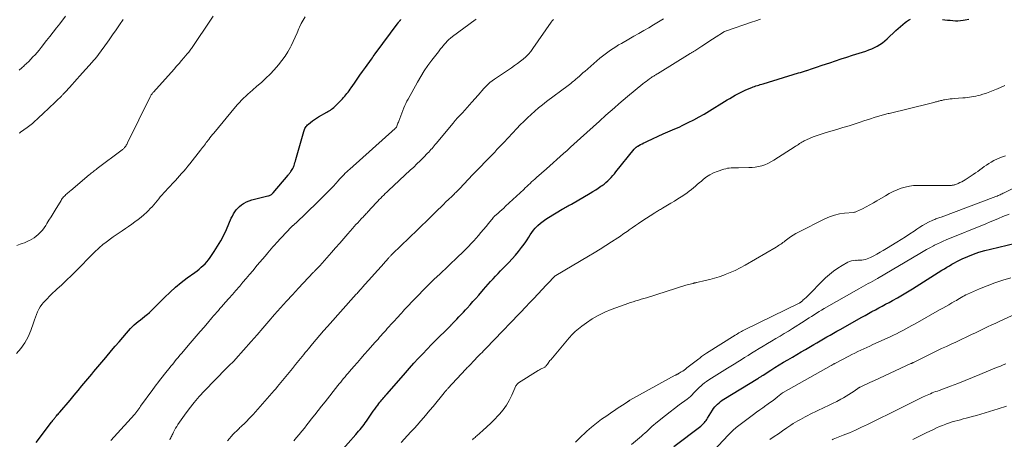
# Model space of a CAD drawing. Units: feet. Extents: x 2030000 to 2035018, y 545000 to 550000.
# Drawn here: x 2030454 to 2030734, y 546336 to 546456 of the extents above; entities that cross this region are included whole.
import ezdxf

# ---------------------------------------------------------------- set-up
doc = ezdxf.new("R2010")
doc.units = ezdxf.units.FT
doc.header["$LTSCALE"] = 100
doc.header["$MEASUREMENT"] = 0
doc.layers.add('CONTOUR INDEX', color=32, linetype='Continuous', lineweight=25)
doc.layers.add('CONTOUR INTERMEDIATE', color=40, linetype='Continuous', lineweight=15)

msp = doc.modelspace()

# ---------------------------------------------------------------- linework, layer by layer
at = {"layer": 'CONTOUR INDEX', "flags": 128}
for points, elevation in [([(2030458.78, 546335.4), (2030463.17, 546341.19), (2030463.32, 546341.39), (2030463.48, 546341.6), (2030463.63, 546341.8), (2030463.79, 546342), (2030463.81, 546342.03), (2030463.95, 546342.21), (2030464.1, 546342.4), (2030464.25, 546342.58), (2030464.4, 546342.76), (2030464.55, 546342.93), (2030464.78, 546343.2), (2030465, 546343.47), (2030465.23, 546343.73), (2030465.46, 546344), (2030468.43, 546347.46), (2030469.56, 546348.79), (2030470.69, 546350.12), (2030471.8, 546351.47), (2030472.91, 546352.82), (2030474, 546354.15), (2030474.56, 546354.83), (2030475.13, 546355.52), (2030475.71, 546356.2), (2030476.28, 546356.87), (2030476.87, 546357.55), (2030477.44, 546358.22), (2030478.02, 546358.9), (2030478.6, 546359.58), (2030480.22, 546361.5), (2030481.27, 546362.75), (2030482.33, 546363.98), (2030483.4, 546365.22), (2030484.46, 546366.44), (2030485.62, 546367.76), (2030486.13, 546368.31), (2030486.66, 546368.84), (2030487.23, 546369.33), (2030487.81, 546369.79), (2030488.41, 546370.25), (2030489, 546370.71), (2030489.58, 546371.18), (2030490.16, 546371.66), (2030490.32, 546371.8), (2030490.96, 546372.37), (2030491.6, 546372.94), (2030492.22, 546373.53), (2030492.83, 546374.13), (2030495.29, 546376.61), (2030496.82, 546378.08), (2030498.39, 546379.49), (2030500.02, 546380.84), (2030501.7, 546382.13), (2030503.89, 546383.73), (2030504.5, 546384.19), (2030505.09, 546384.67), (2030505.68, 546385.16), (2030506.25, 546385.66), (2030506.8, 546386.19), (2030507.31, 546386.74), (2030507.79, 546387.33), (2030508.24, 546387.94), (2030509.39, 546389.65), (2030510.35, 546391.15), (2030511.25, 546392.69), (2030512.07, 546394.28), (2030512.83, 546395.89), (2030514.24, 546399.09), (2030514.54, 546399.71), (2030514.86, 546400.32), (2030515.23, 546400.91), (2030515.63, 546401.48), (2030516.07, 546402), (2030516.55, 546402.49), (2030517.09, 546402.9), (2030517.67, 546403.28), (2030517.86, 546403.38), (2030518.57, 546403.75), (2030519.29, 546404.07), (2030520.05, 546404.33), (2030520.82, 546404.55), (2030524.63, 546405.46), (2030524.84, 546405.52), (2030525.04, 546405.59), (2030525.25, 546405.68), (2030525.44, 546405.78), (2030525.63, 546405.9), (2030525.8, 546406.03), (2030525.96, 546406.17), (2030526.11, 546406.33), (2030530.35, 546411.39), (2030530.45, 546411.51), (2030530.55, 546411.62), (2030530.65, 546411.74), (2030530.74, 546411.86), (2030530.84, 546411.98), (2030530.94, 546412.1), (2030531.03, 546412.23), (2030531.12, 546412.35), (2030531.36, 546412.68), (2030531.55, 546412.98), (2030531.72, 546413.29), (2030531.87, 546413.61), (2030532, 546413.95), (2030532.05, 546414.09), (2030532.19, 546414.51), (2030532.32, 546414.92), (2030532.44, 546415.34), (2030532.57, 546415.76), (2030534.82, 546423.77), (2030534.92, 546424.07), (2030535.03, 546424.35), (2030535.17, 546424.63), (2030535.32, 546424.9), (2030535.5, 546425.16), (2030535.69, 546425.4), (2030535.91, 546425.62), (2030536.14, 546425.83), (2030536.74, 546426.32), (2030537.29, 546426.75), (2030537.85, 546427.16), (2030538.44, 546427.54), (2030539.04, 546427.9), (2030541.37, 546429.23), (2030541.71, 546429.44), (2030542.05, 546429.64), (2030542.38, 546429.86), (2030542.71, 546430.08), (2030543.03, 546430.32), (2030543.34, 546430.56), (2030543.63, 546430.83), (2030543.91, 546431.1), (2030545.82, 546433.05), (2030546.16, 546433.41), (2030546.49, 546433.78), (2030546.81, 546434.16), (2030547.11, 546434.55), (2030547.41, 546434.95), (2030547.7, 546435.35), (2030547.99, 546435.75), (2030548.28, 546436.15), (2030549.25, 546437.54), (2030550.02, 546438.63), (2030550.79, 546439.73), (2030551.56, 546440.82), (2030552.34, 546441.92), (2030554.06, 546444.34), (2030554.32, 546444.71), (2030554.59, 546445.07), (2030554.85, 546445.44), (2030555.12, 546445.8), (2030561.65, 546454.61), (2030561.75, 546454.75), (2030561.86, 546454.89), (2030561.97, 546455.03), (2030562.09, 546455.16), (2030562.25, 546455.35), (2030562.28, 546455.39), (2030562.31, 546455.43), (2030562.35, 546455.47), (2030562.38, 546455.51), (2030562.41, 546455.55)], 840), ([(2030545.22, 546332.74), (2030549.62, 546337.68), (2030550.02, 546338.13), (2030550.42, 546338.59), (2030550.81, 546339.05), (2030551.2, 546339.51), (2030551.58, 546339.99), (2030551.95, 546340.46), (2030552.31, 546340.95), (2030552.66, 546341.45), (2030554.18, 546343.7), (2030554.59, 546344.29), (2030555, 546344.87), (2030555.42, 546345.45), (2030555.85, 546346.02), (2030556.19, 546346.46), (2030556.46, 546346.81), (2030556.73, 546347.15), (2030557.01, 546347.48), (2030557.3, 546347.81), (2030557.59, 546348.14), (2030557.88, 546348.47), (2030558.17, 546348.8), (2030558.45, 546349.13), (2030562.49, 546353.77), (2030563.7, 546355.15), (2030564.92, 546356.53), (2030566.14, 546357.9), (2030567.37, 546359.26), (2030568.62, 546360.61), (2030569.88, 546361.95), (2030571.17, 546363.26), (2030572.46, 546364.56), (2030575.87, 546367.92), (2030575.96, 546368.01), (2030576.05, 546368.1), (2030576.14, 546368.19), (2030576.23, 546368.28), (2030576.32, 546368.37), (2030576.41, 546368.46), (2030576.5, 546368.55), (2030576.59, 546368.65), (2030576.73, 546368.79), (2030576.89, 546368.96), (2030577.04, 546369.12), (2030577.2, 546369.29), (2030577.35, 546369.46), (2030578.3, 546370.46), (2030578.93, 546371.13), (2030579.55, 546371.8), (2030580.18, 546372.46), (2030580.81, 546373.13), (2030581.24, 546373.59), (2030582.08, 546374.5), (2030582.91, 546375.41), (2030583.72, 546376.33), (2030584.53, 546377.26), (2030585.88, 546378.83), (2030586.56, 546379.61), (2030587.24, 546380.38), (2030587.93, 546381.15), (2030588.62, 546381.91), (2030589.33, 546382.67), (2030590.04, 546383.42), (2030590.75, 546384.16), (2030591.47, 546384.9), (2030593.14, 546386.58), (2030594.09, 546387.58), (2030595.01, 546388.61), (2030595.89, 546389.68), (2030596.73, 546390.77), (2030597.43, 546391.7), (2030597.9, 546392.36), (2030598.35, 546393.02), (2030598.78, 546393.69), (2030599.2, 546394.38), (2030599.64, 546395.05), (2030600.1, 546395.69), (2030600.62, 546396.29), (2030601.18, 546396.87), (2030601.39, 546397.07), (2030602.09, 546397.7), (2030602.82, 546398.3), (2030603.59, 546398.84), (2030604.39, 546399.35), (2030608.29, 546401.66), (2030608.62, 546401.85), (2030608.94, 546402.03), (2030609.27, 546402.22), (2030609.59, 546402.41), (2030609.92, 546402.59), (2030610.24, 546402.78), (2030610.57, 546402.96), (2030610.9, 546403.15), (2030616.25, 546406.22), (2030617.02, 546406.68), (2030617.78, 546407.16), (2030618.53, 546407.66), (2030619.27, 546408.18), (2030619.6, 546408.42), (2030620.15, 546408.84), (2030620.69, 546409.28), (2030621.2, 546409.74), (2030621.7, 546410.22), (2030622.18, 546410.72), (2030622.65, 546411.23), (2030623.1, 546411.76), (2030623.54, 546412.29), (2030628.74, 546418.73), (2030628.86, 546418.87), (2030628.99, 546419.01), (2030629.12, 546419.14), (2030629.26, 546419.26), (2030629.35, 546419.34), (2030629.45, 546419.42), (2030629.55, 546419.49), (2030629.65, 546419.56), (2030629.76, 546419.62), (2030630.51, 546420.03), (2030630.99, 546420.28), (2030631.48, 546420.53), (2030631.97, 546420.77), (2030632.47, 546421), (2030636.93, 546423.05), (2030637.6, 546423.35), (2030638.28, 546423.65), (2030638.96, 546423.95), (2030639.64, 546424.23), (2030640.31, 546424.53), (2030640.99, 546424.82), (2030641.66, 546425.13), (2030642.33, 546425.45), (2030644.1, 546426.3), (2030645.64, 546427.08), (2030647.16, 546427.88), (2030648.66, 546428.73), (2030650.13, 546429.62), (2030654.42, 546432.27), (2030655.16, 546432.73), (2030655.9, 546433.18), (2030656.64, 546433.62), (2030657.39, 546434.06), (2030658.14, 546434.48), (2030658.91, 546434.88), (2030659.69, 546435.24), (2030660.48, 546435.59), (2030662.14, 546436.27), (2030662.54, 546436.42), (2030662.94, 546436.57), (2030663.34, 546436.71), (2030663.75, 546436.84), (2030664.16, 546436.97), (2030664.57, 546437.1), (2030664.98, 546437.22), (2030665.39, 546437.35), (2030675.44, 546440.4), (2030676.02, 546440.57), (2030676.59, 546440.75), (2030677.17, 546440.93), (2030677.74, 546441.12), (2030677.79, 546441.13), (2030678.34, 546441.31), (2030678.88, 546441.49), (2030679.43, 546441.67), (2030679.98, 546441.86), (2030680.52, 546442.04), (2030681.07, 546442.23), (2030681.61, 546442.41), (2030682.16, 546442.6), (2030684.29, 546443.31), (2030685.9, 546443.85), (2030687.52, 546444.38), (2030689.14, 546444.91), (2030690.76, 546445.42), (2030694.57, 546446.63), (2030695.4, 546446.92), (2030696.22, 546447.24), (2030697.01, 546447.62), (2030697.8, 546448.02), (2030698.55, 546448.48), (2030699.27, 546448.98), (2030699.96, 546449.52), (2030700.62, 546450.1), (2030703.09, 546452.46), (2030703.74, 546453.06), (2030704.4, 546453.64), (2030705.07, 546454.2), (2030705.76, 546454.75), (2030706.12, 546455.02), (2030706.66, 546455.38), (2030707.22, 546455.69)], 860), ([(2030716.3, 546455.6), (2030717.04, 546455.51), (2030717.78, 546455.43), (2030718.52, 546455.35), (2030719.27, 546455.28), (2030720.01, 546455.23), (2030720.75, 546455.23), (2030721.49, 546455.29), (2030722.22, 546455.38), (2030722.83, 546455.49), (2030723.87, 546455.7)], 860), ([(2030640, 546334.24), (2030647.62, 546340.05), (2030647.91, 546340.29), (2030648.18, 546340.53), (2030648.44, 546340.79), (2030648.69, 546341.07), (2030648.92, 546341.35), (2030649.14, 546341.65), (2030649.35, 546341.95), (2030649.56, 546342.26), (2030650.98, 546344.55), (2030651.3, 546345.02), (2030651.64, 546345.48), (2030652.02, 546345.91), (2030652.43, 546346.32), (2030652.86, 546346.7), (2030653.3, 546347.06), (2030653.77, 546347.39), (2030654.25, 546347.7), (2030663.89, 546353.58), (2030664.08, 546353.69), (2030664.27, 546353.81), (2030664.46, 546353.93), (2030664.64, 546354.05), (2030664.83, 546354.17), (2030665.01, 546354.29), (2030665.2, 546354.41), (2030665.39, 546354.53), (2030667.52, 546355.9), (2030668.74, 546356.67), (2030669.96, 546357.43), (2030671.2, 546358.18), (2030672.43, 546358.92), (2030673.68, 546359.65), (2030674.92, 546360.38), (2030676.17, 546361.11), (2030677.42, 546361.84), (2030679.74, 546363.19), (2030680.68, 546363.73), (2030681.61, 546364.28), (2030682.54, 546364.82), (2030683.47, 546365.37), (2030684.41, 546365.92), (2030685.34, 546366.46), (2030686.28, 546366.99), (2030687.22, 546367.52), (2030693.38, 546370.98), (2030694.35, 546371.51), (2030695.31, 546372.05), (2030696.29, 546372.57), (2030697.26, 546373.09), (2030698.24, 546373.61), (2030699.21, 546374.13), (2030700.18, 546374.66), (2030701.15, 546375.19), (2030702.12, 546375.72), (2030703.57, 546376.53), (2030705, 546377.36), (2030706.42, 546378.21), (2030707.84, 546379.08), (2030716.18, 546384.31), (2030716.88, 546384.75), (2030717.59, 546385.18), (2030718.29, 546385.62), (2030718.99, 546386.05), (2030719.71, 546386.47), (2030720.43, 546386.86), (2030721.17, 546387.23), (2030721.93, 546387.57), (2030723.53, 546388.25), (2030725.11, 546388.88), (2030726.71, 546389.45), (2030728.34, 546389.93), (2030729.98, 546390.36), (2030737.11, 546392.01)], 880)]:
    msp.add_lwpolyline(points, dxfattribs=dict(at, elevation=elevation))
at = {"layer": 'CONTOUR INTERMEDIATE', "flags": 128}
for points, elevation in [([(2030453.17, 546360.65), (2030454.46, 546362.13), (2030455.59, 546363.7), (2030456.5, 546365.41), (2030457.25, 546367.22), (2030457.99, 546369.43), (2030458.26, 546370.2), (2030458.54, 546370.97), (2030458.84, 546371.74), (2030459.16, 546372.49), (2030459.19, 546372.56), (2030459.53, 546373.26), (2030459.92, 546373.93), (2030460.37, 546374.56), (2030460.87, 546375.16), (2030461.4, 546375.73), (2030461.95, 546376.3), (2030462.51, 546376.85), (2030463.07, 546377.4), (2030464.69, 546378.91), (2030466.07, 546380.22), (2030467.43, 546381.53), (2030468.79, 546382.86), (2030470.13, 546384.19), (2030474.99, 546389.08), (2030475.39, 546389.47), (2030475.78, 546389.86), (2030476.18, 546390.25), (2030476.59, 546390.63), (2030477, 546391), (2030477.42, 546391.37), (2030477.85, 546391.72), (2030478.29, 546392.06), (2030479.04, 546392.62), (2030479.86, 546393.23), (2030480.69, 546393.83), (2030481.54, 546394.42), (2030482.38, 546394.99), (2030483.25, 546395.56), (2030484.16, 546396.17), (2030485.06, 546396.79), (2030485.96, 546397.42), (2030486.85, 546398.06), (2030487.73, 546398.72), (2030488.57, 546399.4), (2030489.39, 546400.11), (2030490.18, 546400.85), (2030490.7, 546401.35), (2030491.21, 546401.87), (2030491.71, 546402.39), (2030492.19, 546402.93), (2030492.66, 546403.48), (2030493.12, 546404.04), (2030493.59, 546404.59), (2030494.06, 546405.15), (2030494.53, 546405.69), (2030494.58, 546405.76), (2030495.09, 546406.33), (2030495.6, 546406.91), (2030496.12, 546407.47), (2030496.64, 546408.04), (2030497.72, 546409.2), (2030498.33, 546409.85), (2030498.93, 546410.51), (2030499.52, 546411.17), (2030500.12, 546411.84), (2030500.7, 546412.51), (2030501.28, 546413.19), (2030501.85, 546413.87), (2030502.41, 546414.57), (2030505.52, 546418.48), (2030505.8, 546418.82), (2030506.07, 546419.18), (2030506.34, 546419.53), (2030506.6, 546419.89), (2030506.86, 546420.24), (2030507.13, 546420.6), (2030507.39, 546420.95), (2030507.66, 546421.31), (2030507.82, 546421.51), (2030508.17, 546421.97), (2030508.52, 546422.42), (2030508.88, 546422.86), (2030509.25, 546423.31), (2030515.44, 546430.75), (2030515.99, 546431.39), (2030516.56, 546432.02), (2030517.14, 546432.63), (2030517.73, 546433.23), (2030518.34, 546433.81), (2030518.96, 546434.38), (2030519.59, 546434.95), (2030520.23, 546435.5), (2030521.53, 546436.6), (2030522.8, 546437.72), (2030524.04, 546438.87), (2030525.23, 546440.08), (2030526.38, 546441.32), (2030527.64, 546442.74), (2030528.6, 546443.92), (2030529.51, 546445.14), (2030530.31, 546446.43), (2030531.05, 546447.77), (2030531.21, 546448.08), (2030531.8, 546449.3), (2030532.38, 546450.53), (2030532.93, 546451.77), (2030533.46, 546453.02), (2030533.61, 546453.4), (2030534.09, 546454.44), (2030534.64, 546455.44), (2030535.27, 546456.38)], 836), ([(2030453.31, 546391.39), (2030454.23, 546391.71), (2030454.83, 546391.93), (2030455.42, 546392.16), (2030456.01, 546392.41), (2030456.59, 546392.67), (2030456.84, 546392.79), (2030457.53, 546393.15), (2030458.18, 546393.55), (2030458.8, 546394.02), (2030459.39, 546394.52), (2030459.44, 546394.56), (2030460.01, 546395.14), (2030460.54, 546395.74), (2030461.03, 546396.38), (2030461.48, 546397.05), (2030461.81, 546397.59), (2030462.4, 546398.55), (2030463, 546399.51), (2030463.58, 546400.47), (2030464.17, 546401.43), (2030465.85, 546404.17), (2030466.01, 546404.43), (2030466.19, 546404.68), (2030466.38, 546404.93), (2030466.58, 546405.16), (2030466.79, 546405.39), (2030467.01, 546405.61), (2030467.23, 546405.82), (2030467.47, 546406.02), (2030467.53, 546406.08), (2030467.8, 546406.3), (2030468.06, 546406.53), (2030468.33, 546406.76), (2030468.6, 546406.98), (2030473.87, 546411.42), (2030474.14, 546411.65), (2030474.41, 546411.88), (2030474.69, 546412.1), (2030474.97, 546412.32), (2030475.25, 546412.54), (2030475.53, 546412.76), (2030475.81, 546412.98), (2030476.1, 546413.2), (2030483.19, 546418.54), (2030483.34, 546418.66), (2030483.48, 546418.78), (2030483.62, 546418.91), (2030483.76, 546419.04), (2030483.89, 546419.18), (2030484.01, 546419.32), (2030484.12, 546419.47), (2030484.22, 546419.63), (2030484.26, 546419.7), (2030484.38, 546419.89), (2030484.5, 546420.09), (2030484.61, 546420.29), (2030484.71, 546420.5), (2030491.17, 546433.59), (2030491.26, 546433.78), (2030491.36, 546433.96), (2030491.47, 546434.14), (2030491.59, 546434.31), (2030491.71, 546434.49), (2030491.84, 546434.65), (2030491.97, 546434.81), (2030492.11, 546434.97), (2030497.98, 546441.5), (2030498.69, 546442.29), (2030499.4, 546443.09), (2030500.09, 546443.9), (2030500.78, 546444.71), (2030501.73, 546445.84), (2030501.94, 546446.09), (2030502.15, 546446.34), (2030502.34, 546446.6), (2030502.54, 546446.86), (2030502.73, 546447.12), (2030502.92, 546447.39), (2030503.11, 546447.66), (2030503.29, 546447.92), (2030508.29, 546455.35), (2030509.05, 546456.49)], 832), ([(2030453.95, 546423.26), (2030454.13, 546423.4), (2030454.3, 546423.53), (2030456.21, 546424.91), (2030456.96, 546425.47), (2030457.69, 546426.06), (2030458.4, 546426.67), (2030459.1, 546427.3), (2030461.13, 546429.21), (2030461.99, 546430.02), (2030462.85, 546430.84), (2030463.7, 546431.66), (2030464.55, 546432.48), (2030465.95, 546433.84), (2030466.1, 546433.98), (2030466.25, 546434.13), (2030466.39, 546434.28), (2030466.54, 546434.42), (2030466.68, 546434.57), (2030466.83, 546434.72), (2030466.97, 546434.87), (2030467.11, 546435.03), (2030468.26, 546436.3), (2030468.97, 546437.1), (2030469.69, 546437.89), (2030470.4, 546438.68), (2030471.11, 546439.48), (2030474.67, 546443.44), (2030475.09, 546443.92), (2030475.51, 546444.41), (2030475.91, 546444.9), (2030476.32, 546445.4), (2030476.71, 546445.91), (2030477.1, 546446.42), (2030477.48, 546446.94), (2030477.85, 546447.46), (2030479.5, 546449.78), (2030480.5, 546451.22), (2030481.5, 546452.66), (2030482.49, 546454.1), (2030483.47, 546455.55)], 828), ([(2030453.99, 546441.2), (2030454.66, 546441.81), (2030455.34, 546442.43), (2030455.39, 546442.48), (2030456.03, 546443.07), (2030456.66, 546443.68), (2030457.27, 546444.3), (2030457.87, 546444.94), (2030458.46, 546445.58), (2030459.04, 546446.24), (2030459.6, 546446.91), (2030460.15, 546447.59), (2030461.75, 546449.6), (2030462.69, 546450.79), (2030463.62, 546451.98), (2030464.54, 546453.18), (2030465.46, 546454.38), (2030467.09, 546456.53)], 824), ([(2030480.02, 546335.92), (2030480.97, 546336.99), (2030486.76, 546343.37), (2030486.85, 546343.48), (2030487.4, 546344.24), (2030487.66, 546344.6), (2030487.92, 546344.97), (2030488.19, 546345.33), (2030488.45, 546345.69), (2030491.97, 546350.48), (2030492.44, 546351.11), (2030492.91, 546351.74), (2030493.39, 546352.37), (2030493.87, 546352.99), (2030496.05, 546355.78), (2030496.55, 546356.41), (2030497.06, 546357.05), (2030497.57, 546357.68), (2030498.08, 546358.3), (2030498.6, 546358.93), (2030499.11, 546359.55), (2030499.63, 546360.17), (2030500.16, 546360.79), (2030501.99, 546362.95), (2030503.11, 546364.27), (2030504.23, 546365.58), (2030505.35, 546366.89), (2030506.48, 546368.2), (2030507.84, 546369.77), (2030508.29, 546370.29), (2030508.74, 546370.82), (2030509.19, 546371.34), (2030509.64, 546371.86), (2030510.1, 546372.38), (2030510.55, 546372.9), (2030511, 546373.42), (2030511.46, 546373.94), (2030512.59, 546375.23), (2030513.57, 546376.35), (2030514.55, 546377.48), (2030515.54, 546378.6), (2030516.52, 546379.73), (2030516.61, 546379.83), (2030517.54, 546380.91), (2030518.47, 546381.99), (2030519.39, 546383.08), (2030520.31, 546384.17), (2030521.61, 546385.73), (2030522.35, 546386.61), (2030523.08, 546387.49), (2030523.83, 546388.37), (2030524.57, 546389.25), (2030525.05, 546389.81), (2030525.56, 546390.4), (2030526.07, 546390.99), (2030526.59, 546391.57), (2030527.12, 546392.14), (2030531.27, 546396.58), (2030531.36, 546396.67), (2030531.45, 546396.76), (2030531.54, 546396.84), (2030531.64, 546396.92), (2030531.73, 546397), (2030531.83, 546397.08), (2030531.92, 546397.16), (2030532.02, 546397.24), (2030532.07, 546397.28), (2030532.18, 546397.38), (2030532.3, 546397.48), (2030532.41, 546397.58), (2030532.53, 546397.69), (2030538.77, 546403.69), (2030539.91, 546404.81), (2030541.04, 546405.94), (2030542.15, 546407.09), (2030543.24, 546408.26), (2030544.6, 546409.74), (2030545, 546410.17), (2030545.4, 546410.6), (2030545.81, 546411.03), (2030546.22, 546411.46), (2030546.63, 546411.88), (2030547.05, 546412.3), (2030547.48, 546412.7), (2030547.92, 546413.1), (2030560.76, 546424.62), (2030560.81, 546424.67), (2030560.87, 546424.72), (2030560.92, 546424.77), (2030560.98, 546424.82), (2030561.06, 546424.9), (2030561.14, 546425), (2030561.38, 546425.59), (2030561.49, 546425.88), (2030561.6, 546426.16), (2030561.71, 546426.45), (2030561.82, 546426.73), (2030563.29, 546430.49), (2030563.55, 546431.12), (2030563.83, 546431.74), (2030564.13, 546432.35), (2030564.45, 546432.95), (2030567.14, 546437.78), (2030568.08, 546439.39), (2030569.07, 546440.97), (2030570.13, 546442.5), (2030571.24, 546444), (2030573.12, 546446.44), (2030573.32, 546446.7), (2030573.52, 546446.95), (2030573.72, 546447.21), (2030573.91, 546447.46), (2030574.12, 546447.71), (2030574.32, 546447.96), (2030574.53, 546448.21), (2030574.74, 546448.46), (2030575.17, 546448.95), (2030575.62, 546449.43), (2030576.08, 546449.88), (2030576.57, 546450.31), (2030577.08, 546450.71), (2030583.56, 546455.51), (2030583.8, 546455.69)], 844), ([(2030496.74, 546336.17), (2030496.88, 546336.44), (2030497.02, 546336.71), (2030497.16, 546336.98), (2030497.29, 546337.25), (2030497.43, 546337.52), (2030497.57, 546337.8), (2030497.84, 546338.35), (2030498.12, 546338.89), (2030498.42, 546339.43), (2030498.75, 546339.95), (2030499.08, 546340.46), (2030500.95, 546343.15), (2030502.28, 546344.96), (2030503.67, 546346.72), (2030505.13, 546348.42), (2030506.65, 546350.08), (2030512.77, 546356.41), (2030513.03, 546356.67), (2030513.28, 546356.92), (2030513.55, 546357.17), (2030513.81, 546357.42), (2030513.92, 546357.52), (2030514.14, 546357.72), (2030514.34, 546357.91), (2030514.55, 546358.11), (2030514.76, 546358.31), (2030514.96, 546358.52), (2030515.15, 546358.73), (2030515.35, 546358.94), (2030515.54, 546359.15), (2030519.87, 546364.1), (2030521.54, 546366.01), (2030523.21, 546367.91), (2030524.88, 546369.82), (2030526.55, 546371.73), (2030528.24, 546373.62), (2030529.93, 546375.51), (2030531.64, 546377.37), (2030533.37, 546379.23), (2030537.54, 546383.66), (2030537.67, 546383.8), (2030537.79, 546383.93), (2030537.92, 546384.07), (2030538.05, 546384.2), (2030538.06, 546384.22), (2030538.18, 546384.35), (2030538.3, 546384.47), (2030538.42, 546384.6), (2030538.54, 546384.73), (2030538.66, 546384.86), (2030538.83, 546385.05), (2030539.01, 546385.24), (2030539.18, 546385.43), (2030539.35, 546385.63), (2030542.71, 546389.42), (2030543.87, 546390.73), (2030545.03, 546392.04), (2030546.19, 546393.36), (2030547.34, 546394.67), (2030548.69, 546396.21), (2030549.17, 546396.76), (2030549.66, 546397.3), (2030550.15, 546397.84), (2030550.65, 546398.37), (2030551.18, 546398.93), (2030551.42, 546399.18), (2030551.66, 546399.43), (2030551.89, 546399.68), (2030552.13, 546399.93), (2030552.36, 546400.18), (2030552.6, 546400.43), (2030552.83, 546400.69), (2030553.07, 546400.94), (2030555.41, 546403.51), (2030555.83, 546403.96), (2030556.25, 546404.4), (2030556.68, 546404.84), (2030557.12, 546405.27), (2030557.56, 546405.7), (2030558, 546406.13), (2030558.44, 546406.55), (2030558.89, 546406.97), (2030565.11, 546412.74), (2030566.06, 546413.64), (2030567, 546414.54), (2030567.93, 546415.45), (2030568.85, 546416.38), (2030570.03, 546417.58), (2030570.35, 546417.91), (2030570.66, 546418.25), (2030570.97, 546418.6), (2030571.27, 546418.95), (2030571.56, 546419.31), (2030571.86, 546419.66), (2030572.15, 546420.02), (2030572.45, 546420.37), (2030577.24, 546426.11), (2030577.89, 546426.87), (2030578.55, 546427.62), (2030579.23, 546428.36), (2030579.93, 546429.08), (2030580.62, 546429.81), (2030581.3, 546430.54), (2030581.97, 546431.29), (2030582.63, 546432.05), (2030584.39, 546434.12), (2030584.92, 546434.74), (2030585.45, 546435.36), (2030586, 546435.96), (2030586.55, 546436.56), (2030587.12, 546437.14), (2030587.71, 546437.69), (2030588.35, 546438.19), (2030589.01, 546438.66), (2030593.88, 546441.89), (2030594.73, 546442.47), (2030595.57, 546443.07), (2030596.39, 546443.7), (2030597.19, 546444.34), (2030597.95, 546445.02), (2030598.68, 546445.74), (2030599.34, 546446.52), (2030599.95, 546447.34), (2030605.12, 546454.81), (2030605.43, 546455.23), (2030605.75, 546455.63)], 848), ([(2030513.18, 546335.9), (2030513.68, 546336.53), (2030514.21, 546337.13), (2030514.76, 546337.71), (2030516.17, 546339.09), (2030516.44, 546339.35), (2030516.7, 546339.61), (2030516.96, 546339.86), (2030517.23, 546340.11), (2030517.99, 546340.83), (2030518.62, 546341.45), (2030519.25, 546342.08), (2030519.86, 546342.73), (2030520.45, 546343.38), (2030526.39, 546350.12), (2030526.88, 546350.68), (2030527.37, 546351.25), (2030527.86, 546351.82), (2030528.34, 546352.4), (2030529.76, 546354.13), (2030530.69, 546355.26), (2030531.61, 546356.38), (2030532.52, 546357.52), (2030533.43, 546358.65), (2030534.36, 546359.82), (2030534.8, 546360.37), (2030535.25, 546360.92), (2030535.7, 546361.47), (2030536.16, 546362.02), (2030537.32, 546363.41), (2030538.36, 546364.64), (2030539.41, 546365.87), (2030540.48, 546367.09), (2030541.55, 546368.3), (2030549.73, 546377.5), (2030549.96, 546377.76), (2030550.19, 546378.02), (2030550.43, 546378.28), (2030550.66, 546378.55), (2030551.02, 546378.94), (2030551.07, 546379), (2030551.13, 546379.07), (2030551.19, 546379.13), (2030551.24, 546379.19), (2030551.3, 546379.25), (2030551.35, 546379.31), (2030551.41, 546379.37), (2030551.46, 546379.43), (2030557.63, 546386.35), (2030557.89, 546386.63), (2030558.14, 546386.92), (2030558.39, 546387.21), (2030558.64, 546387.5), (2030558.88, 546387.77), (2030559.01, 546387.92), (2030559.15, 546388.07), (2030559.29, 546388.22), (2030559.43, 546388.37), (2030559.57, 546388.52), (2030559.71, 546388.66), (2030559.85, 546388.8), (2030560, 546388.95), (2030567.16, 546395.81), (2030568.39, 546397), (2030569.62, 546398.2), (2030570.84, 546399.4), (2030572.06, 546400.61), (2030572.99, 546401.55), (2030573.74, 546402.29), (2030574.49, 546403.02), (2030575.24, 546403.75), (2030576, 546404.48), (2030576.97, 546405.4), (2030577.25, 546405.66), (2030577.52, 546405.93), (2030577.8, 546406.19), (2030578.07, 546406.46), (2030578.35, 546406.73), (2030578.62, 546407), (2030578.89, 546407.27), (2030579.15, 546407.55), (2030582.8, 546411.42), (2030583.63, 546412.29), (2030584.45, 546413.15), (2030585.29, 546414.01), (2030586.12, 546414.87), (2030586.49, 546415.25), (2030587.14, 546415.92), (2030587.79, 546416.59), (2030588.44, 546417.25), (2030589.09, 546417.92), (2030589.73, 546418.6), (2030590.37, 546419.27), (2030591.01, 546419.95), (2030591.65, 546420.62), (2030595.33, 546424.57), (2030596.32, 546425.61), (2030597.33, 546426.62), (2030598.37, 546427.62), (2030599.42, 546428.59), (2030600.49, 546429.54), (2030601.58, 546430.47), (2030602.7, 546431.37), (2030603.83, 546432.25), (2030609.93, 546436.84), (2030610.32, 546437.14), (2030610.71, 546437.44), (2030611.1, 546437.75), (2030611.48, 546438.06), (2030611.75, 546438.27), (2030612, 546438.47), (2030612.25, 546438.68), (2030612.49, 546438.9), (2030612.73, 546439.11), (2030613.06, 546439.4), (2030613.46, 546439.77), (2030613.86, 546440.13), (2030614.27, 546440.49), (2030614.68, 546440.84), (2030619.01, 546444.58), (2030619.73, 546445.17), (2030620.45, 546445.75), (2030621.2, 546446.3), (2030621.96, 546446.84), (2030622.73, 546447.35), (2030623.52, 546447.86), (2030624.31, 546448.34), (2030625.11, 546448.81), (2030627.24, 546450.02), (2030628.65, 546450.83), (2030630.05, 546451.64), (2030631.46, 546452.45), (2030632.86, 546453.26), (2030634.26, 546454.08), (2030635.65, 546454.9), (2030637.04, 546455.74)], 852), ([(2030532.03, 546335.85), (2030532.79, 546336.76), (2030533.53, 546337.67), (2030534.27, 546338.58), (2030535.01, 546339.5), (2030535.74, 546340.42), (2030536.47, 546341.35), (2030536.97, 546341.99), (2030537.95, 546343.24), (2030538.93, 546344.48), (2030539.91, 546345.73), (2030540.89, 546346.97), (2030544.5, 546351.54), (2030544.91, 546352.05), (2030545.32, 546352.56), (2030545.73, 546353.07), (2030546.15, 546353.58), (2030546.57, 546354.08), (2030546.99, 546354.58), (2030547.42, 546355.08), (2030547.85, 546355.58), (2030549.03, 546356.94), (2030550.05, 546358.11), (2030551.07, 546359.28), (2030552.1, 546360.45), (2030553.13, 546361.62), (2030555.05, 546363.78), (2030555.49, 546364.28), (2030555.93, 546364.77), (2030556.37, 546365.27), (2030556.8, 546365.76), (2030557.24, 546366.26), (2030557.69, 546366.75), (2030558.13, 546367.24), (2030558.57, 546367.74), (2030561.71, 546371.21), (2030562.15, 546371.7), (2030562.59, 546372.18), (2030563.04, 546372.67), (2030563.49, 546373.15), (2030563.93, 546373.63), (2030564.39, 546374.11), (2030564.84, 546374.58), (2030565.29, 546375.06), (2030567.35, 546377.2), (2030568.85, 546378.74), (2030570.37, 546380.25), (2030571.9, 546381.75), (2030573.45, 546383.23), (2030575.88, 546385.53), (2030576.85, 546386.45), (2030577.82, 546387.37), (2030578.79, 546388.3), (2030579.75, 546389.23), (2030580.12, 546389.59), (2030580.89, 546390.35), (2030581.65, 546391.12), (2030582.38, 546391.91), (2030583.11, 546392.71), (2030584.45, 546394.23), (2030585.19, 546395.07), (2030585.91, 546395.92), (2030586.62, 546396.77), (2030587.33, 546397.64), (2030588.63, 546399.25), (2030588.68, 546399.31), (2030588.73, 546399.37), (2030588.79, 546399.42), (2030588.84, 546399.48), (2030588.9, 546399.53), (2030588.95, 546399.59), (2030589.01, 546399.64), (2030589.07, 546399.69), (2030590.03, 546400.55), (2030590.57, 546401.04), (2030591.11, 546401.52), (2030591.65, 546402.01), (2030592.18, 546402.51), (2030597.33, 546407.3), (2030597.78, 546407.72), (2030598.23, 546408.14), (2030598.69, 546408.57), (2030599.14, 546408.99), (2030599.59, 546409.41), (2030600.05, 546409.83), (2030600.51, 546410.24), (2030600.97, 546410.65), (2030603.77, 546413.15), (2030604.75, 546414.03), (2030605.73, 546414.9), (2030606.71, 546415.77), (2030607.69, 546416.64), (2030608.67, 546417.51), (2030609.65, 546418.39), (2030610.62, 546419.26), (2030611.59, 546420.14), (2030613.48, 546421.85), (2030615.28, 546423.48), (2030617.08, 546425.11), (2030618.88, 546426.74), (2030620.69, 546428.37), (2030621.87, 546429.44), (2030623.09, 546430.53), (2030624.32, 546431.6), (2030625.57, 546432.66), (2030626.82, 546433.71), (2030631.17, 546437.28), (2030631.63, 546437.65), (2030632.1, 546438.01), (2030632.59, 546438.37), (2030633.07, 546438.71), (2030633.65, 546439.11), (2030633.85, 546439.25), (2030634.06, 546439.38), (2030634.27, 546439.51), (2030634.48, 546439.64), (2030634.69, 546439.77), (2030634.9, 546439.9), (2030635.11, 546440.03), (2030635.32, 546440.16), (2030644.65, 546445.88), (2030644.81, 546445.98), (2030644.97, 546446.08), (2030645.13, 546446.18), (2030645.29, 546446.28), (2030645.45, 546446.38), (2030645.6, 546446.48), (2030645.76, 546446.59), (2030645.92, 546446.69), (2030647.93, 546448.02), (2030648.95, 546448.69), (2030649.97, 546449.35), (2030650.99, 546450.02), (2030652.02, 546450.68), (2030653.79, 546451.81), (2030653.93, 546451.9), (2030654.08, 546451.98), (2030654.22, 546452.06), (2030654.37, 546452.13), (2030654.52, 546452.2), (2030654.67, 546452.26), (2030654.83, 546452.32), (2030654.98, 546452.38), (2030662.05, 546454.79), (2030663.32, 546455.24), (2030664.58, 546455.71)], 856), ([(2030562.54, 546335.35), (2030564.35, 546337.36), (2030565.27, 546338.38), (2030566.19, 546339.39), (2030567.1, 546340.41), (2030568.01, 546341.44), (2030568.92, 546342.46), (2030569.81, 546343.5), (2030570.69, 546344.55), (2030571.56, 546345.61), (2030574.7, 546349.48), (2030574.74, 546349.53), (2030574.78, 546349.58), (2030574.82, 546349.63), (2030574.86, 546349.68), (2030574.9, 546349.73), (2030574.94, 546349.78), (2030574.98, 546349.83), (2030575.02, 546349.88), (2030575.21, 546350.09), (2030575.35, 546350.24), (2030575.49, 546350.4), (2030575.63, 546350.55), (2030575.77, 546350.7), (2030580.85, 546356.2), (2030581.07, 546356.43), (2030581.29, 546356.66), (2030581.5, 546356.89), (2030581.72, 546357.12), (2030583.53, 546359), (2030583.92, 546359.4), (2030584.31, 546359.8), (2030584.7, 546360.2), (2030585.09, 546360.6), (2030585.49, 546360.99), (2030585.88, 546361.39), (2030586.27, 546361.79), (2030586.65, 546362.19), (2030598.27, 546374.33), (2030598.64, 546374.7), (2030599, 546375.08), (2030599.37, 546375.46), (2030599.74, 546375.83), (2030600.36, 546376.46), (2030600.42, 546376.52), (2030600.47, 546376.58), (2030600.53, 546376.64), (2030600.59, 546376.7), (2030600.65, 546376.76), (2030600.7, 546376.82), (2030600.76, 546376.88), (2030600.82, 546376.94), (2030601.17, 546377.33), (2030601.41, 546377.59), (2030601.65, 546377.85), (2030601.88, 546378.1), (2030602.12, 546378.36), (2030606.21, 546382.66), (2030606.27, 546382.72), (2030606.33, 546382.77), (2030606.4, 546382.82), (2030606.47, 546382.87), (2030615.74, 546388.3), (2030617.4, 546389.29), (2030619.05, 546390.3), (2030620.69, 546391.34), (2030622.32, 546392.39), (2030624.09, 546393.57), (2030624.82, 546394.05), (2030625.54, 546394.55), (2030626.26, 546395.05), (2030626.97, 546395.55), (2030627.31, 546395.8), (2030628.2, 546396.43), (2030629.09, 546397.05), (2030630, 546397.66), (2030630.9, 546398.26), (2030634.58, 546400.64), (2030634.84, 546400.81), (2030635.12, 546400.98), (2030635.39, 546401.14), (2030635.66, 546401.3), (2030635.94, 546401.47), (2030636.21, 546401.63), (2030636.49, 546401.79), (2030636.76, 546401.95), (2030638.18, 546402.8), (2030639.16, 546403.39), (2030640.14, 546403.99), (2030641.11, 546404.6), (2030642.08, 546405.21), (2030643.15, 546405.9), (2030643.77, 546406.32), (2030644.38, 546406.76), (2030644.97, 546407.23), (2030645.54, 546407.71), (2030646.11, 546408.21), (2030646.67, 546408.71), (2030647.24, 546409.2), (2030647.81, 546409.69), (2030648.4, 546410.19), (2030649.3, 546410.87), (2030650.24, 546411.47), (2030651.25, 546411.97), (2030652.29, 546412.39), (2030654.25, 546413.05), (2030654.75, 546413.19), (2030655.25, 546413.31), (2030655.76, 546413.38), (2030656.28, 546413.41), (2030656.8, 546413.43), (2030657.32, 546413.44), (2030657.84, 546413.45), (2030658.36, 546413.46), (2030661.28, 546413.5), (2030662.22, 546413.55), (2030663.15, 546413.65), (2030664.07, 546413.82), (2030664.99, 546414.04), (2030665.88, 546414.33), (2030666.75, 546414.67), (2030667.59, 546415.1), (2030668.4, 546415.57), (2030674.48, 546419.49), (2030674.8, 546419.69), (2030675.11, 546419.9), (2030675.43, 546420.11), (2030675.74, 546420.32), (2030676.06, 546420.53), (2030676.38, 546420.72), (2030676.71, 546420.9), (2030677.05, 546421.06), (2030678.54, 546421.74), (2030679.63, 546422.22), (2030680.74, 546422.66), (2030681.87, 546423.04), (2030683.01, 546423.4), (2030684.6, 546423.86), (2030686.33, 546424.36), (2030688.06, 546424.88), (2030689.79, 546425.41), (2030691.51, 546425.96), (2030692.97, 546426.43), (2030693.96, 546426.75), (2030694.94, 546427.07), (2030695.93, 546427.39), (2030696.92, 546427.71), (2030697.91, 546428.01), (2030698.9, 546428.3), (2030699.9, 546428.57), (2030700.9, 546428.83), (2030701.2, 546428.9), (2030702.35, 546429.18), (2030703.5, 546429.46), (2030704.66, 546429.75), (2030705.81, 546430.03), (2030713.93, 546432.04), (2030714.16, 546432.1), (2030714.4, 546432.16), (2030714.63, 546432.22), (2030714.87, 546432.28), (2030715.1, 546432.35), (2030715.34, 546432.41), (2030715.57, 546432.47), (2030715.81, 546432.53), (2030715.87, 546432.54), (2030716.13, 546432.61), (2030716.4, 546432.66), (2030716.67, 546432.71), (2030716.94, 546432.76), (2030717.48, 546432.85), (2030718.02, 546432.93), (2030718.56, 546433.01), (2030719.1, 546433.07), (2030719.65, 546433.12), (2030722.14, 546433.32), (2030722.76, 546433.37), (2030723.39, 546433.43), (2030724.01, 546433.5), (2030724.63, 546433.58), (2030725.25, 546433.68), (2030725.86, 546433.8), (2030726.47, 546433.95), (2030727.07, 546434.11), (2030727.84, 546434.35), (2030728.81, 546434.66), (2030729.78, 546435), (2030730.74, 546435.37), (2030731.68, 546435.77), (2030731.95, 546435.89), (2030733.01, 546436.37), (2030734.07, 546436.87)], 864), ([(2030582.76, 546336.17), (2030583, 546336.4), (2030583.24, 546336.62), (2030583.49, 546336.84), (2030583.73, 546337.06), (2030583.98, 546337.28), (2030585.76, 546338.82), (2030586.88, 546339.83), (2030587.98, 546340.86), (2030589.03, 546341.93), (2030590.06, 546343.03), (2030590.45, 546343.46), (2030591.46, 546344.69), (2030592.4, 546345.99), (2030593.2, 546347.36), (2030593.92, 546348.79), (2030595.12, 546351.46), (2030595.18, 546351.59), (2030595.26, 546351.72), (2030595.34, 546351.85), (2030595.43, 546351.97), (2030595.52, 546352.08), (2030595.63, 546352.18), (2030595.74, 546352.28), (2030595.87, 546352.36), (2030601.48, 546355.8), (2030601.8, 546355.99), (2030602.12, 546356.18), (2030602.45, 546356.37), (2030602.78, 546356.55), (2030603.14, 546356.74), (2030603.29, 546356.82), (2030603.43, 546356.92), (2030603.57, 546357.03), (2030603.69, 546357.15), (2030603.81, 546357.28), (2030603.92, 546357.41), (2030604.02, 546357.55), (2030604.12, 546357.69), (2030604.27, 546357.92), (2030604.44, 546358.18), (2030604.61, 546358.44), (2030604.8, 546358.68), (2030605, 546358.92), (2030610.29, 546365.17), (2030611.1, 546366.06), (2030611.95, 546366.9), (2030612.86, 546367.69), (2030613.81, 546368.43), (2030615.13, 546369.39), (2030616.8, 546370.5), (2030618.53, 546371.52), (2030620.34, 546372.39), (2030622.2, 546373.16), (2030626.21, 546374.64), (2030626.95, 546374.9), (2030627.7, 546375.16), (2030628.45, 546375.4), (2030629.2, 546375.63), (2030629.95, 546375.85), (2030630.71, 546376.08), (2030631.46, 546376.31), (2030632.21, 546376.54), (2030643.45, 546380.05), (2030643.83, 546380.16), (2030644.21, 546380.27), (2030644.59, 546380.38), (2030644.97, 546380.48), (2030645.46, 546380.61), (2030645.6, 546380.64), (2030645.73, 546380.68), (2030645.87, 546380.71), (2030646, 546380.73), (2030646.14, 546380.76), (2030646.27, 546380.79), (2030646.41, 546380.82), (2030646.54, 546380.85), (2030648.94, 546381.39), (2030650.27, 546381.72), (2030651.59, 546382.09), (2030652.9, 546382.5), (2030654.19, 546382.94), (2030654.57, 546383.08), (2030656.03, 546383.66), (2030657.46, 546384.29), (2030658.86, 546384.99), (2030660.24, 546385.75), (2030669.05, 546390.91), (2030669.38, 546391.11), (2030669.71, 546391.32), (2030670.04, 546391.53), (2030670.37, 546391.75), (2030670.69, 546391.97), (2030671, 546392.19), (2030671.32, 546392.43), (2030671.62, 546392.66), (2030672.42, 546393.29), (2030673.13, 546393.82), (2030673.87, 546394.32), (2030674.64, 546394.77), (2030675.42, 546395.19), (2030682.91, 546398.94), (2030684.27, 546399.52), (2030685.65, 546400), (2030687.08, 546400.33), (2030688.54, 546400.55), (2030691.1, 546400.78), (2030691.3, 546400.81), (2030691.5, 546400.86), (2030691.7, 546400.92), (2030691.89, 546401), (2030693.61, 546401.83), (2030694.65, 546402.36), (2030695.68, 546402.9), (2030696.7, 546403.46), (2030697.7, 546404.05), (2030700.13, 546405.52), (2030701.21, 546406.12), (2030702.3, 546406.68), (2030703.42, 546407.17), (2030704.57, 546407.62), (2030705.74, 546407.96), (2030706.93, 546408.23), (2030708.14, 546408.38), (2030709.36, 546408.44), (2030718.45, 546408.46), (2030718.66, 546408.46), (2030718.87, 546408.46), (2030719.08, 546408.48), (2030719.29, 546408.49), (2030719.49, 546408.52), (2030719.7, 546408.56), (2030719.89, 546408.62), (2030720.09, 546408.69), (2030720.77, 546408.98), (2030721.3, 546409.22), (2030721.82, 546409.48), (2030722.33, 546409.77), (2030722.82, 546410.07), (2030725.09, 546411.55), (2030725.73, 546411.97), (2030726.36, 546412.41), (2030726.98, 546412.86), (2030727.6, 546413.33), (2030728.21, 546413.78), (2030728.84, 546414.22), (2030729.49, 546414.64), (2030730.14, 546415.03), (2030730.92, 546415.48), (2030731.99, 546416.03), (2030733.1, 546416.51), (2030734.24, 546416.89)], 868), ([(2030612.04, 546335.46), (2030613.47, 546336.89), (2030614.93, 546338.27), (2030615.24, 546338.56), (2030616.6, 546339.75), (2030617.99, 546340.89), (2030619.43, 546341.97), (2030620.91, 546343), (2030622.41, 546344), (2030623.16, 546344.5), (2030623.91, 546345), (2030624.65, 546345.5), (2030625.39, 546346), (2030626.69, 546346.87), (2030626.79, 546346.94), (2030626.88, 546347), (2030626.98, 546347.07), (2030627.08, 546347.14), (2030627.17, 546347.2), (2030627.27, 546347.26), (2030627.37, 546347.32), (2030627.48, 546347.38), (2030640.39, 546354.49), (2030640.53, 546354.56), (2030640.67, 546354.63), (2030640.81, 546354.7), (2030640.95, 546354.76), (2030641.09, 546354.83), (2030641.23, 546354.9), (2030641.36, 546354.97), (2030641.49, 546355.05), (2030642.08, 546355.42), (2030642.51, 546355.69), (2030642.92, 546355.98), (2030643.33, 546356.27), (2030643.73, 546356.57), (2030647.09, 546359.19), (2030647.36, 546359.39), (2030647.62, 546359.59), (2030647.89, 546359.79), (2030648.16, 546359.99), (2030648.43, 546360.18), (2030648.71, 546360.36), (2030648.99, 546360.55), (2030649.27, 546360.73), (2030657.44, 546365.89), (2030657.79, 546366.1), (2030658.13, 546366.31), (2030658.48, 546366.52), (2030658.83, 546366.72), (2030659.18, 546366.92), (2030659.54, 546367.11), (2030659.9, 546367.29), (2030660.26, 546367.47), (2030675.57, 546374.97), (2030675.66, 546375.01), (2030675.74, 546375.06), (2030675.82, 546375.11), (2030675.9, 546375.15), (2030675.98, 546375.21), (2030676.06, 546375.26), (2030676.13, 546375.32), (2030676.21, 546375.38), (2030676.55, 546375.67), (2030676.79, 546375.88), (2030677.03, 546376.1), (2030677.27, 546376.32), (2030677.5, 546376.54), (2030683.11, 546382.16), (2030684.21, 546383.17), (2030685.36, 546384.11), (2030686.58, 546384.95), (2030687.85, 546385.72), (2030689.42, 546386.59), (2030689.96, 546386.83), (2030690.51, 546387.02), (2030691.08, 546387.11), (2030691.67, 546387.15), (2030691.8, 546387.14), (2030692.33, 546387.15), (2030692.86, 546387.18), (2030693.39, 546387.23), (2030693.92, 546387.3), (2030694.43, 546387.42), (2030694.94, 546387.56), (2030695.43, 546387.76), (2030695.91, 546387.98), (2030696.8, 546388.45), (2030697.72, 546388.94), (2030698.62, 546389.44), (2030699.52, 546389.96), (2030700.41, 546390.49), (2030703.35, 546392.3), (2030704.59, 546393.07), (2030705.82, 546393.85), (2030707.04, 546394.66), (2030708.25, 546395.47), (2030709.05, 546396.02), (2030709.86, 546396.55), (2030710.69, 546397.06), (2030711.54, 546397.52), (2030712.41, 546397.97), (2030713.61, 546398.54), (2030713.89, 546398.67), (2030714.17, 546398.79), (2030714.46, 546398.9), (2030714.75, 546399.01), (2030715.04, 546399.11), (2030715.34, 546399.21), (2030715.63, 546399.32), (2030715.92, 546399.43), (2030731.54, 546405.31), (2030731.84, 546405.42), (2030732.14, 546405.55), (2030732.44, 546405.67), (2030732.74, 546405.8), (2030733.03, 546405.94), (2030733.32, 546406.07), (2030733.62, 546406.21), (2030733.91, 546406.36), (2030739.62, 546409.22)], 872), ([(2030627.94, 546334.8), (2030630.76, 546337.18), (2030631.27, 546337.62), (2030631.78, 546338.08), (2030632.28, 546338.54), (2030632.77, 546339.02), (2030633.26, 546339.49), (2030633.76, 546339.95), (2030634.28, 546340.39), (2030634.8, 546340.83), (2030636.32, 546342.04), (2030637.61, 546343.07), (2030638.91, 546344.09), (2030640.23, 546345.09), (2030641.55, 546346.08), (2030643.76, 546347.7), (2030644.25, 546348.09), (2030644.73, 546348.49), (2030645.18, 546348.93), (2030645.61, 546349.38), (2030646.04, 546349.83), (2030646.48, 546350.29), (2030646.92, 546350.73), (2030647.37, 546351.17), (2030647.55, 546351.34), (2030648.12, 546351.84), (2030648.7, 546352.32), (2030649.31, 546352.76), (2030649.93, 546353.18), (2030655.2, 546356.46), (2030656.18, 546357.07), (2030657.16, 546357.68), (2030658.14, 546358.3), (2030659.12, 546358.91), (2030660.11, 546359.53), (2030661.09, 546360.14), (2030662.07, 546360.75), (2030663.05, 546361.36), (2030664.21, 546362.08), (2030665.39, 546362.8), (2030666.58, 546363.52), (2030667.77, 546364.22), (2030668.97, 546364.93), (2030670.17, 546365.63), (2030671.36, 546366.34), (2030672.54, 546367.06), (2030673.72, 546367.8), (2030676.99, 546369.86), (2030677.71, 546370.31), (2030678.42, 546370.77), (2030679.12, 546371.22), (2030679.83, 546371.68), (2030680.54, 546372.14), (2030681.25, 546372.59), (2030681.97, 546373.02), (2030682.7, 546373.44), (2030692.55, 546379.04), (2030693.22, 546379.42), (2030693.88, 546379.79), (2030694.55, 546380.16), (2030695.22, 546380.53), (2030695.89, 546380.89), (2030696.56, 546381.27), (2030697.23, 546381.65), (2030697.89, 546382.03), (2030709.86, 546389.1), (2030710.82, 546389.66), (2030711.79, 546390.21), (2030712.77, 546390.74), (2030713.75, 546391.25), (2030714.12, 546391.44), (2030714.93, 546391.85), (2030715.75, 546392.24), (2030716.58, 546392.61), (2030717.41, 546392.96), (2030728.64, 546397.55), (2030729.86, 546398.05), (2030731.08, 546398.55), (2030732.3, 546399.05), (2030733.52, 546399.56), (2030735.31, 546400.3)], 876), ([(2030648.26, 546329.75), (2030655.54, 546337.53), (2030655.84, 546337.85), (2030656.14, 546338.16), (2030656.44, 546338.47), (2030656.75, 546338.77), (2030657.07, 546339.07), (2030657.39, 546339.35), (2030657.72, 546339.63), (2030658.06, 546339.9), (2030662.65, 546343.35), (2030663.52, 546344), (2030664.4, 546344.64), (2030665.28, 546345.28), (2030666.18, 546345.9), (2030666.41, 546346.06), (2030667.18, 546346.61), (2030667.95, 546347.17), (2030668.7, 546347.74), (2030669.45, 546348.32), (2030670.91, 546349.47), (2030671.02, 546349.55), (2030671.08, 546349.59), (2030684.75, 546357.27), (2030684.77, 546357.29), (2030684.79, 546357.3), (2030684.81, 546357.31), (2030684.83, 546357.32), (2030684.91, 546357.37), (2030684.94, 546357.38), (2030684.96, 546357.39), (2030684.98, 546357.41), (2030685, 546357.42), (2030685.22, 546357.55), (2030685.36, 546357.62), (2030685.49, 546357.7), (2030685.63, 546357.77), (2030685.77, 546357.84), (2030689.77, 546359.94), (2030690.6, 546360.37), (2030691.44, 546360.8), (2030692.29, 546361.21), (2030693.13, 546361.61), (2030693.98, 546362.01), (2030694.83, 546362.41), (2030695.69, 546362.8), (2030696.54, 546363.2), (2030701.48, 546365.45), (2030702.38, 546365.87), (2030703.28, 546366.3), (2030704.16, 546366.75), (2030705.05, 546367.2), (2030705.93, 546367.67), (2030706.8, 546368.14), (2030707.67, 546368.62), (2030708.54, 546369.11), (2030715.54, 546373.06), (2030716.41, 546373.55), (2030717.28, 546374.04), (2030718.15, 546374.54), (2030719.01, 546375.04), (2030719.84, 546375.52), (2030720.29, 546375.78), (2030720.74, 546376.04), (2030721.19, 546376.31), (2030721.64, 546376.58), (2030722.09, 546376.84), (2030722.55, 546377.08), (2030723.01, 546377.31), (2030723.48, 546377.53), (2030726.85, 546379.02), (2030729.02, 546379.93), (2030731.22, 546380.76), (2030733.46, 546381.49), (2030735.72, 546382.15)], 884), ([(2030667.26, 546336.23), (2030668.48, 546337.06), (2030669.7, 546337.88), (2030670.92, 546338.71), (2030672.15, 546339.54), (2030673.28, 546340.3), (2030673.94, 546340.74), (2030674.6, 546341.16), (2030675.28, 546341.57), (2030675.96, 546341.96), (2030676.65, 546342.34), (2030677.35, 546342.71), (2030678.05, 546343.06), (2030678.76, 546343.4), (2030682.75, 546345.29), (2030683.94, 546345.86), (2030685.12, 546346.45), (2030686.29, 546347.06), (2030687.45, 546347.68), (2030688.18, 546348.08), (2030688.96, 546348.53), (2030689.74, 546348.99), (2030690.5, 546349.48), (2030691.25, 546349.98), (2030692.71, 546350.98), (2030692.73, 546351), (2030692.74, 546351.01), (2030692.76, 546351.02), (2030692.78, 546351.03), (2030692.86, 546351.08), (2030692.88, 546351.09), (2030692.89, 546351.1), (2030692.91, 546351.11), (2030692.93, 546351.12), (2030694.28, 546351.75), (2030694.97, 546352.07), (2030695.67, 546352.39), (2030696.36, 546352.72), (2030697.05, 546353.04), (2030707.33, 546357.79), (2030707.42, 546357.83), (2030707.51, 546357.87), (2030707.6, 546357.92), (2030707.69, 546357.96), (2030707.78, 546358), (2030707.88, 546358.05), (2030707.97, 546358.09), (2030708.06, 546358.14), (2030710.76, 546359.49), (2030712.09, 546360.14), (2030713.42, 546360.79), (2030714.76, 546361.43), (2030716.1, 546362.05), (2030717.44, 546362.67), (2030718.78, 546363.3), (2030720.12, 546363.92), (2030721.46, 546364.55), (2030723.48, 546365.5), (2030724.62, 546366.04), (2030725.76, 546366.59), (2030726.9, 546367.13), (2030728.04, 546367.68), (2030729.18, 546368.23), (2030730.32, 546368.78), (2030731.46, 546369.31), (2030732.61, 546369.84), (2030741.36, 546373.81)], 888), ([(2030684.95, 546336.17), (2030685.28, 546336.3), (2030688.13, 546337.45), (2030689.87, 546338.17), (2030691.6, 546338.92), (2030693.31, 546339.7), (2030695.01, 546340.51), (2030704.56, 546345.19), (2030705.32, 546345.57), (2030706.09, 546345.95), (2030706.84, 546346.33), (2030707.6, 546346.72), (2030708.36, 546347.1), (2030709.12, 546347.48), (2030709.88, 546347.85), (2030710.65, 546348.22), (2030711.55, 546348.64), (2030712.02, 546348.86), (2030712.49, 546349.06), (2030712.97, 546349.26), (2030713.44, 546349.46), (2030713.92, 546349.64), (2030714.4, 546349.83), (2030714.88, 546350.01), (2030715.36, 546350.19), (2030718.6, 546351.39), (2030720.7, 546352.19), (2030722.79, 546352.99), (2030724.87, 546353.83), (2030726.94, 546354.67), (2030731.24, 546356.46), (2030732.02, 546356.78), (2030732.79, 546357.11), (2030733.57, 546357.43), (2030734.34, 546357.76)], 892), ([(2030707.95, 546336.28), (2030709.82, 546337.22), (2030711.7, 546338.13), (2030713.75, 546339.11), (2030714.61, 546339.51), (2030715.49, 546339.89), (2030716.37, 546340.25), (2030717.26, 546340.6), (2030717.51, 546340.69), (2030718.29, 546340.97), (2030719.07, 546341.22), (2030719.86, 546341.45), (2030720.66, 546341.67), (2030721.46, 546341.87), (2030722.26, 546342.07), (2030723.05, 546342.28), (2030723.85, 546342.5), (2030724.76, 546342.75), (2030726, 546343.1), (2030727.24, 546343.45), (2030728.48, 546343.83), (2030729.72, 546344.21), (2030732.12, 546344.97), (2030734.49, 546345.68)], 896)]:
    msp.add_lwpolyline(points, dxfattribs=dict(at, elevation=elevation))

doc.saveas('drawing.dxf')
